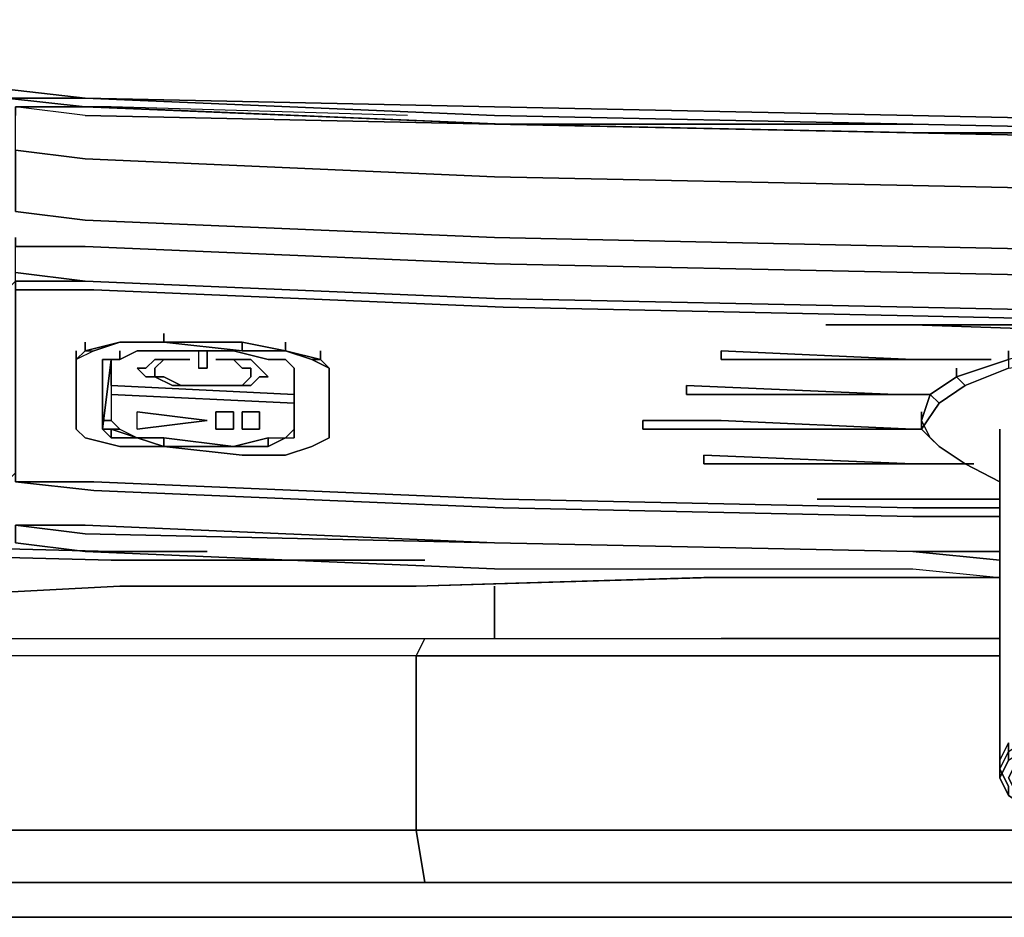
# Model space of a CAD drawing. Units: inches. Extents: x 0 to 28, y -31.2 to 0.
# Drawn here: x 8.5 to 12.6, y -31.2 to -27.4 of the extents above; entities that cross this region are included whole.
import ezdxf

# ---------------------------------------------------------------- set-up
doc = ezdxf.new("R2010")
doc.units = ezdxf.units.IN
doc.header["$MEASUREMENT"] = 0
doc.layers.get('0').update_dxf_attribs({"true_color": 0x5890e1})

msp = doc.modelspace()

# ---------------------------------------------------------------- linework, layer by layer
at = {"color": 48, "elevation": 0}
for points in [[(27.1108, -27.3795), (26.7033, -27.3795), (25.8175, -27.4164), (24.5243, -27.4533), (22.7513, -27.5271), (21.0166, -27.6009), (19.2436, -27.7116), (17.5074, -27.7485), (15.7713, -27.7854), (13.9983, -27.8223), (12.2621, -27.7854), (10.4891, -27.7485), (8.753, -27.7116), (8.4208, -27.6747), (7.0169, -27.6009), (5.2453, -27.5271), (3.5092, -27.4533), (2.179, -27.4164), (1.3301, -27.3795), (0.9227, -27.3795)], [(25.8544, -27.4902), (24.5243, -27.5271), (22.7513, -27.6009), (21.0166, -27.6747), (19.2436, -27.7854), (17.5074, -27.8592), (15.7713, -27.8592), (13.9983, -27.8962), (12.2621, -27.8592), (10.4891, -27.8223), (8.753, -27.7854), (8.4577, -27.7485), (8.4577, -27.7854)], [(27.2584, -27.9331), (27.3691, -27.8592), (27, -27.8592), (27.0739, -27.564), (26.7402, -27.6009), (25.8544, -27.6378), (24.5243, -27.6747), (22.7513, -27.7854), (21.0166, -27.8592), (19.2436, -27.97), (17.5074, -28.0453), (15.7713, -28.0822), (13.9983, -28.1191), (12.2621, -28.0822), (10.4891, -28.0453)], [(7.0169, -27.6378), (8.4208, -27.7116), (8.753, -27.7116), (10.4891, -27.7854), (12.2621, -27.8223), (13.9983, -27.8592)], [(15.7713, -27.7854), (13.9983, -27.8223), (12.2621, -27.7854), (10.4891, -27.7485), (8.753, -27.7116), (10.4891, -27.7854), (12.2621, -27.8223), (10.526, -27.8223), (8.753, -27.7485), (8.4208, -27.7116), (8.753, -27.7116), (8.4208, -27.6747)], [(22.7513, -27.7854), (24.5243, -27.6747), (22.7513, -27.7854), (21.0166, -27.8592), (19.2436, -27.97), (17.5074, -28.0453), (15.7713, -28.0822), (13.9983, -28.1191), (12.2621, -28.0822), (10.4891, -28.0453), (8.753, -27.97)], [(8.4577, -28.1929), (8.4577, -27.9331), (8.4577, -27.7485), (8.4946, -27.7485), (8.7899, -27.7485), (8.8637, -27.7485), (8.5684, -27.7485), (8.5315, -27.7485)], [(12.2621, -27.8592), (10.4891, -27.8223), (8.753, -27.7854), (8.4577, -27.7485), (8.4946, -27.7485)], [(8.4946, -27.7485), (8.4577, -27.7485)], [(8.4577, -27.7485), (8.4946, -27.7485)], [(8.753, -27.7854), (8.4577, -27.7485)], [(8.5684, -27.7485), (8.4946, -27.7485), (8.5684, -27.7485), (8.5315, -27.7485)], [(10.526, -27.8223), (8.753, -27.7485), (10.526, -27.8223), (8.7899, -27.7485), (8.4946, -27.7485)], [(8.4946, -27.7485), (8.753, -27.7485)], [(10.526, -27.8223), (8.753, -27.7485)], [(10.12, -27.7854), (8.8637, -27.7485), (8.7899, -27.7485), (10.526, -27.8223), (12.2991, -27.8592), (14.0352, -27.8592), (15.7713, -27.8592), (17.5074, -27.8223), (15.8082, -27.8592), (15.0701, -27.8592)], [(10.12, -27.7854), (8.8637, -27.7485)], [(8.753, -27.97), (10.4891, -28.0453), (12.2621, -28.0822), (13.9983, -28.1191), (15.7713, -28.0822), (17.5074, -28.0453), (19.2436, -27.97), (21.0166, -27.8592), (22.7513, -27.7854)], [(8.753, -27.7854), (10.4891, -27.8223), (12.2621, -27.8592), (10.526, -27.8223), (12.2991, -27.8592), (14.0352, -27.8592), (15.7713, -27.8592), (17.5074, -27.8223)], [(12.2621, -27.8592), (13.9983, -27.8962), (15.7713, -27.8592), (14.0352, -27.8592), (12.2991, -27.8592), (10.526, -27.8223)], [(12.2621, -27.8223), (13.9983, -27.8592), (15.7713, -27.8223)], [(8.7899, -28.5251), (10.526, -28.5989), (12.2621, -28.6358), (13.9983, -28.6727), (15.7344, -28.6358), (17.4705, -28.5989), (19.2436, -28.5251), (20.9797, -28.4143), (22.7143, -28.3405), (24.4505, -28.2667), (25.633, -28.1929), (26.3342, -28.156), (26.5926, -28.1191), (27, -28.0822), (27.1477, -28.0822), (27.406, -28.1191), (27.4429, -28.1191), (27.1477, -28.0453), (27.4429, -28.1191), (27.5167, -28.0453), (27.3691, -27.8592), (27.5906, -27.8962)], [(26.4819, -27.97), (26.8509, -27.97), (26.7402, -28.0822), (27.1477, -28.0453), (27.2584, -27.9331), (26.8509, -27.97), (27, -27.8592), (26.5926, -27.8592), (25.7806, -27.8962), (24.5243, -27.9331), (22.7513, -28.0453), (21.0166, -28.1191), (19.2436, -28.2298), (17.5074, -28.3036), (15.7713, -28.3405), (13.9983, -28.3774), (12.2621, -28.3405), (10.4891, -28.3036)], [(10.4891, -28.0453), (8.753, -27.97), (8.4577, -27.9331), (8.4577, -28.1929), (8.753, -28.2298), (10.4891, -28.3036)], [(10.4891, -28.562), (12.2621, -28.5989), (13.9983, -28.6358), (15.7713, -28.5989), (17.5074, -28.562), (19.2436, -28.4882), (21.0166, -28.3774), (22.7513, -28.3036), (24.5243, -28.1929), (25.7437, -28.156)], [(25.7437, -28.156), (24.4874, -28.2298), (22.7513, -28.3036), (21.0166, -28.3774), (19.2436, -28.4882), (17.5074, -28.562), (15.7713, -28.5989), (13.9983, -28.6358), (12.2621, -28.5989), (10.4891, -28.562)], [(10.4891, -28.4143), (12.2621, -28.4512), (13.9983, -28.4882), (15.7713, -28.4512), (17.5074, -28.4143), (19.2436, -28.3405), (21.0166, -28.2298), (22.7513, -28.156)], [(10.526, -28.5989), (12.2621, -28.6358), (13.9983, -28.6727), (15.7344, -28.6358), (17.4705, -28.5989), (19.2436, -28.5251), (20.9797, -28.4143), (22.7143, -28.3405), (24.4505, -28.2667), (25.633, -28.1929)], [(25.633, -28.1929), (24.4505, -28.2667), (22.7143, -28.3405), (20.9797, -28.4143), (19.2436, -28.5251), (17.4705, -28.5989), (15.7344, -28.6358), (13.9983, -28.6727), (12.2621, -28.6358), (10.526, -28.5989)], [(10.4891, -28.4143), (12.2621, -28.4512), (13.9983, -28.4882), (15.7713, -28.4512), (17.5074, -28.4143), (19.2436, -28.3405), (21.0166, -28.2298)], [(21.0166, -28.2298), (19.2436, -28.3405), (17.5074, -28.4143), (15.7713, -28.4512), (13.9983, -28.4882), (12.2621, -28.4512), (10.4891, -28.4143)], [(8.7899, -28.5251), (8.4577, -28.5251), (8.4577, -28.4882), (8.4577, -28.4512), (8.4577, -28.3036), (8.4577, -28.3405), (8.753, -28.3405), (10.4891, -28.4143)], [(12.2621, -28.3405), (10.4891, -28.3036)], [(10.4891, -28.3036), (12.2621, -28.3405)], [(8.753, -28.4882), (8.4577, -28.4882), (8.4208, -28.5251)], [(8.4208, -29.3385), (8.4577, -29.3001), (8.4577, -29.3385), (8.4577, -29.3001), (8.4577, -29.1894), (8.4577, -29.1156), (8.4577, -28.8572), (8.4577, -28.5989), (8.4577, -28.4882), (8.4577, -28.5989), (8.4577, -28.8572), (8.4577, -29.1156), (8.4577, -29.1894), (8.4577, -29.3001), (8.4577, -29.3385), (8.7899, -29.3385), (8.4577, -29.3385), (8.7899, -29.3754)], [(8.753, -28.4882), (8.4577, -28.4882), (8.4577, -28.5989), (8.4577, -28.8572), (8.4577, -29.1156), (8.4577, -29.1894), (8.4577, -29.3001), (8.4577, -29.3385)], [(10.4891, -28.562), (12.2621, -28.5989), (13.9983, -28.6358), (12.2621, -28.5989)], [(12.2621, -29.4492), (12.6312, -29.4492), (12.2621, -29.4492), (10.526, -29.4123), (8.7899, -29.3385), (8.4577, -29.3385), (8.4577, -29.3001), (8.4577, -29.1894), (8.4577, -29.3001), (8.4577, -29.1156), (8.4577, -28.8572), (8.4577, -28.5989), (8.4577, -28.8572), (8.4577, -29.1525), (8.4577, -29.2263), (8.4577, -29.3385), (8.4577, -29.2263), (8.4577, -29.1525), (8.4577, -29.2263), (8.4577, -29.3385)], [(15.7713, -28.5989), (13.9983, -28.6358), (12.2621, -28.5989)], [(11.8931, -28.6727), (12.2621, -28.6727)], [(13.3339, -28.6727), (12.2621, -28.6727)], [(12.2621, -28.6727), (13.3339, -28.7096)], [(13.3339, -28.7096), (12.2621, -28.6727), (13.3339, -28.6727)], [(12.4836, -28.931), (12.6681, -28.8572), (12.9265, -28.8203), (12.9265, -28.7465), (12.6681, -28.8203), (12.4467, -28.8941), (12.336, -28.968), (12.3729, -29.0049)], [(12.6681, -28.8203), (12.6681, -28.7834), (12.6681, -28.8203), (12.6681, -28.8572), (12.4836, -28.931), (12.3729, -29.0049), (12.4836, -28.931), (12.4467, -28.8941), (12.4467, -28.8572)], [(12.5574, -28.8203), (12.2621, -28.8203), (12.5943, -28.8203)], [(12.2991, -29.0418), (12.2991, -29.0787), (12.336, -29.1525), (12.3729, -29.1894), (12.336, -29.1525), (12.3729, -29.1894), (12.2991, -29.1156), (12.2991, -29.0787), (12.2991, -29.1156), (12.2991, -29.0787), (12.336, -29.1525), (12.2991, -29.0787), (12.336, -28.968), (12.3729, -29.0049), (12.2991, -29.1156), (12.3729, -29.1894), (12.4836, -29.2632), (12.6312, -29.3385), (12.4836, -29.2632), (12.3729, -29.1894), (12.2991, -29.1156), (12.3729, -29.0049), (12.4836, -28.931), (12.4467, -28.8941), (12.4467, -28.8572), (12.4467, -28.8941), (12.336, -28.968), (12.2991, -29.0787), (12.2991, -29.0418), (12.2991, -29.0787), (12.336, -28.968), (12.4467, -28.8941), (12.6681, -28.8203)], [(12.336, -28.968), (12.2621, -28.968)], [(12.336, -28.968), (12.3729, -29.0049), (12.2991, -29.1156)], [(12.3729, -29.1894), (12.4836, -29.2632), (12.6312, -29.3385)], [(12.5205, -29.2632), (12.2621, -29.2632)], [(12.2621, -29.2632), (12.4836, -29.2632)], [(12.2621, -29.4492), (10.526, -29.4123), (8.7899, -29.3385), (8.4577, -29.3385)], [(12.2621, -29.4492), (10.526, -29.4123), (8.7899, -29.3385)], [(8.7899, -29.3385), (10.526, -29.4123)], [(12.6312, -29.4861), (12.2621, -29.4861), (10.526, -29.4492), (8.7899, -29.3754)], [(8.7899, -29.3754), (10.526, -29.4492), (12.2621, -29.4861), (12.6312, -29.4861)], [(12.6312, -29.4861), (12.2621, -29.4861), (10.526, -29.4492), (8.7899, -29.3754)], [(11.8562, -29.4123), (12.2621, -29.4123)], [(12.6312, -29.4492), (12.2621, -29.4492)], [(8.4577, -29.523), (8.4577, -29.5969), (8.753, -29.6338), (10.4891, -29.7076), (12.2621, -29.7076), (12.6312, -29.7445)], [(8.4577, -29.523), (8.4577, -29.5969), (8.753, -29.6338)], [(10.4891, -29.7076), (8.753, -29.6338), (8.4577, -29.5969), (8.4577, -29.523)], [(8.753, -29.523), (10.4891, -29.5969), (12.2621, -29.6338)], [(12.2621, -29.6338), (10.4891, -29.5969)], [(10.4891, -29.5969), (12.2621, -29.6338)], [(12.2621, -29.6338), (10.4891, -29.5969)], [(10.4891, -29.5969), (12.2621, -29.6338)], [(12.2621, -29.6338), (10.4891, -29.5969)], [(10.4891, -29.5969), (12.2621, -29.6338)], [(8.753, -29.6338), (10.4891, -29.7076), (12.2621, -29.7076), (12.6312, -29.7445)], [(12.6312, -29.6707), (12.2621, -29.6338), (12.6312, -29.6338)], [(10.4891, -29.7076), (12.2621, -29.7076), (12.6312, -29.7445)]]:
    msp.add_lwpolyline(points, dxfattribs=at)
for points in [[(7.0169, -27.6009), (8.4208, -27.6747), (8.753, -27.7116), (8.4208, -27.7116), (7.0169, -27.6378), (5.2453, -27.564), (3.5092, -27.4902), (2.179, -27.4164), (3.5092, -27.4533), (5.2453, -27.5271)], [(8.753, -27.7485), (8.4208, -27.7116)], [(10.4891, -27.7485), (12.2621, -27.7854), (13.9983, -27.8223), (15.7713, -27.7854), (17.5074, -27.7485), (19.2436, -27.7116), (17.5074, -27.7854), (15.7713, -27.8223), (13.9983, -27.8592), (12.2621, -27.8223), (10.4891, -27.7854), (8.753, -27.7116)], [(8.4577, -27.7485), (8.4946, -27.7485)], [(8.4946, -27.7485), (8.4577, -27.7485)], [(8.4946, -27.7485), (8.753, -27.7485)], [(8.8637, -27.7485), (8.7899, -27.7485), (8.4946, -27.7485), (8.5684, -27.7485)], [(8.753, -27.7485), (10.526, -27.8223)], [(8.7899, -27.7485), (10.526, -27.8223)], [(8.7899, -27.7485), (10.526, -27.8223)], [(12.2621, -27.8223), (10.526, -27.8223)], [(10.526, -27.8223), (12.2621, -27.8592)], [(12.2621, -27.8592), (10.526, -27.8223)], [(13.9983, -27.8592), (12.2621, -27.8223)], [(12.2621, -27.8592), (14.0352, -27.8592)], [(14.0352, -27.8592), (12.2621, -27.8592), (13.9983, -27.8962), (15.7713, -27.8592)], [(8.753, -27.97), (8.4577, -27.9331)], [(8.4577, -28.1929), (8.753, -28.2298)], [(8.753, -28.2298), (10.4891, -28.3036)], [(8.753, -28.3405), (8.4577, -28.3405)], [(10.4891, -28.4143), (8.753, -28.3405)], [(12.2621, -28.3405), (13.9983, -28.3774)], [(8.753, -28.4882), (8.4577, -28.4512)], [(8.4577, -28.4882), (8.4577, -28.4512), (8.753, -28.4882)], [(8.4577, -28.4882), (8.753, -28.4882)], [(10.4891, -28.562), (8.753, -28.4882)], [(10.4891, -28.562), (8.753, -28.4882)], [(10.4891, -28.562), (8.753, -28.4882)], [(8.753, -28.4882), (10.4891, -28.562)], [(8.7899, -28.5251), (8.4577, -28.5251)], [(10.526, -28.5989), (8.7899, -28.5251)], [(12.2621, -28.5989), (10.4891, -28.562)], [(10.4891, -28.562), (12.2621, -28.5989)], [(13.9983, -28.6358), (12.2621, -28.5989)], [(12.2621, -28.6727), (11.8931, -28.6727)], [(11.8931, -28.6727), (12.2621, -28.6727)], [(13.3339, -28.6727), (12.2621, -28.6727), (13.3339, -28.7096)], [(11.4502, -28.7834), (11.4502, -28.8203), (12.2621, -28.8203)], [(11.4502, -28.7834), (12.2621, -28.8203), (11.4502, -28.8203)], [(11.4502, -28.8203), (11.4502, -28.7834), (12.2621, -28.8203)], [(12.2621, -28.8203), (12.5574, -28.8203)], [(12.5943, -28.8203), (12.2621, -28.8203)], [(12.4467, -28.8941), (12.6681, -28.8203), (12.6681, -28.8572), (12.4836, -28.931)], [(11.3025, -28.931), (11.3025, -28.968), (12.2621, -28.968), (12.1883, -28.968)], [(12.1883, -28.968), (11.3025, -28.931), (11.3025, -28.968), (12.2621, -28.968)], [(11.3025, -28.968), (11.3025, -28.931), (12.1883, -28.968), (12.2621, -28.968)], [(12.2621, -28.968), (12.336, -28.968)], [(12.2621, -28.968), (12.336, -28.968)], [(11.4502, -29.0787), (11.118, -29.0787), (11.118, -29.1156), (11.3764, -29.1156), (12.2621, -29.1156)], [(11.3764, -29.1156), (11.118, -29.1156), (11.118, -29.0787), (11.4502, -29.0787), (12.2621, -29.1156)], [(11.118, -29.0787), (11.4502, -29.0787), (12.2621, -29.1156), (11.3764, -29.1156), (11.118, -29.1156)], [(12.2991, -29.1156), (12.2621, -29.1156)], [(12.2621, -29.1156), (12.2991, -29.1156)], [(12.2621, -29.1156), (12.2991, -29.1156)], [(11.3764, -29.2263), (11.3764, -29.2632), (12.2621, -29.2632)], [(11.3764, -29.2263), (12.2621, -29.2632), (11.3764, -29.2632)], [(11.3764, -29.2263), (12.2621, -29.2632), (11.3764, -29.2632)], [(12.2621, -29.2632), (12.5205, -29.2632)], [(12.4836, -29.2632), (12.2621, -29.2632)], [(8.4577, -29.3385), (8.7899, -29.3754)], [(8.7899, -29.3385), (8.4577, -29.3385)], [(8.7899, -29.3385), (8.4577, -29.3385)], [(8.7899, -29.3385), (10.526, -29.4123)], [(10.526, -29.4123), (12.2621, -29.4492)], [(12.2621, -29.4123), (11.8562, -29.4123)], [(11.8562, -29.4123), (12.2621, -29.4123)], [(12.2621, -29.4123), (12.6312, -29.4123)], [(12.6312, -29.4123), (12.2621, -29.4123)], [(12.2621, -29.4123), (12.6312, -29.4123)], [(12.2621, -29.4492), (12.6312, -29.4492)], [(12.2621, -29.4492), (12.6312, -29.4492)], [(8.753, -29.523), (8.4577, -29.523)], [(8.4577, -29.523), (8.753, -29.523)], [(8.4577, -29.523), (8.753, -29.5599)], [(10.4891, -29.5969), (8.753, -29.5599), (8.4577, -29.523), (8.753, -29.523)], [(10.4891, -29.5969), (8.753, -29.523)], [(10.4891, -29.5969), (8.753, -29.523)], [(8.753, -29.5599), (10.4891, -29.5969)], [(12.6312, -29.6338), (12.2621, -29.6338)], [(12.2621, -29.6338), (12.6312, -29.6338)], [(12.2621, -29.6338), (12.6312, -29.6707)]]:
    msp.add_lwpolyline(points, close=True, dxfattribs=at)
at = {"color": 8, "elevation": 0}
for points in [[(8.9006, -28.7465), (9.0866, -28.7465), (9.0866, -28.7096), (9.0866, -28.7465), (9.4188, -28.7465), (9.6033, -28.7834), (9.4188, -28.7834), (9.0866, -28.7465)], [(8.7161, -29.1156), (8.7161, -28.8203), (8.753, -28.7834), (8.9006, -28.7465), (9.0866, -28.7465), (8.9006, -28.7465), (8.7899, -28.7834), (8.9006, -28.7465), (8.753, -28.7834), (8.7899, -28.7834), (8.7161, -28.8203), (8.753, -28.7834), (8.7899, -28.7834), (8.7161, -28.8203), (8.7161, -28.7834), (8.7161, -28.8203), (8.7161, -29.0787), (8.7161, -29.1156), (8.753, -29.1525), (8.9006, -29.1894), (8.753, -29.1525), (8.7161, -29.1156), (8.7161, -29.0787)], [(9.0866, -28.7465), (9.4188, -28.7834), (9.4188, -28.7465), (9.0866, -28.7465)], [(9.4188, -28.7834), (9.4188, -28.7465)], [(9.6033, -28.7465), (9.6033, -28.7834)], [(8.9006, -28.7834), (8.9006, -28.8203)], [(9.2712, -28.7834), (9.2712, -28.8572)], [(8.7161, -28.8203), (8.7161, -29.0787)], [(8.8268, -28.8203), (8.8637, -28.8203), (8.8268, -29.1156)], [(8.8637, -28.931), (8.8637, -28.8203)], [(9.0497, -28.8941), (9.0113, -28.8941), (8.9744, -28.8572), (9.0113, -28.8572), (9.0497, -28.8203), (9.1604, -28.8203), (9.0866, -28.8203), (9.0497, -28.8572)], [(9.1973, -28.8203), (9.1604, -28.8203)], [(9.1604, -28.8203), (9.1973, -28.8203)], [(9.345, -28.8203), (9.3081, -28.8203)], [(9.3081, -28.8203), (9.345, -28.8203)], [(9.345, -28.8203), (9.3819, -28.8203)], [(9.6033, -28.8203), (9.6402, -28.8572)], [(9.751, -28.8203), (9.7879, -28.8572), (9.7141, -28.8203)], [(9.2343, -28.8572), (9.2712, -28.8572)], [(9.4926, -28.8941), (9.5295, -28.8941), (9.4926, -28.8572), (9.5295, -28.8941)], [(9.6402, -28.8572), (9.6402, -29.1525), (9.6402, -28.8572), (9.6402, -29.1156), (9.6033, -29.1525), (9.6402, -29.1525), (9.6402, -29.1156)], [(9.6402, -29.1156), (9.6402, -28.8572)], [(9.6402, -28.8572), (9.6402, -29.1156)], [(9.6402, -28.8572), (9.6402, -28.968)], [(9.0497, -28.8941), (9.0866, -28.8941)], [(9.1604, -28.931), (9.0866, -28.8941)], [(9.4557, -28.931), (9.4926, -28.8941)], [(9.2343, -28.931), (9.1604, -28.931)], [(9.345, -28.931), (9.2343, -28.931)], [(9.2712, -29.0787), (8.9744, -29.1156), (8.9744, -29.0418)], [(8.9744, -29.0418), (9.2712, -29.0787), (8.9744, -29.1156)], [(9.3819, -29.0418), (9.3081, -29.0418)], [(9.3819, -29.1156), (9.3819, -29.0787), (9.3819, -29.0418), (9.3081, -29.0418), (9.3081, -29.1156)], [(9.4926, -29.0418), (9.4188, -29.0418)], [(9.4926, -29.0418), (9.4926, -29.0787)], [(8.8637, -29.0787), (8.8268, -29.0787)], [(8.8637, -29.0787), (8.9006, -29.1156), (8.9744, -29.1525), (8.8637, -29.1156), (8.9006, -29.1156)], [(9.4926, -29.0787), (9.4926, -29.1156)], [(8.8637, -29.1525), (8.8268, -29.1156)], [(8.8637, -29.1525), (8.8637, -29.1156), (8.9744, -29.1525)], [(8.9744, -29.1525), (8.8637, -29.1156), (8.9006, -29.1156)], [(9.3081, -29.1156), (9.3819, -29.1156)], [(9.6033, -29.1525), (9.6402, -29.1156)], [(9.6033, -29.1525), (9.6402, -29.1525), (9.6402, -29.1156), (9.6033, -29.1525)], [(9.6402, -29.1156), (9.6033, -29.1525)], [(12.6312, -30.5195), (12.6312, -29.1156)], [(8.9744, -29.1525), (8.8637, -29.1525)], [(8.8637, -29.1525), (8.9744, -29.1525)], [(9.0866, -29.1525), (8.9744, -29.1525)], [(8.9744, -29.1525), (9.0866, -29.1525), (9.0866, -29.1894)], [(8.9744, -29.1525), (9.0866, -29.1894)], [(9.0866, -29.1525), (8.9744, -29.1525)], [(9.0866, -29.1894), (9.0866, -29.1525), (9.3819, -29.1894)], [(9.3819, -29.1894), (9.0866, -29.1525)], [(9.0866, -29.1525), (9.3819, -29.1894)], [(9.5295, -29.1525), (9.3819, -29.1894)], [(9.5295, -29.1894), (9.6033, -29.1525)], [(9.5295, -29.1525), (9.6033, -29.1525), (9.5295, -29.1894)], [(9.0866, -29.1894), (8.9006, -29.1894)], [(9.3819, -29.1894), (9.5295, -29.1894)], [(9.3819, -29.1894), (9.5295, -29.1894)], [(12.7788, -30.7425), (12.6681, -30.6686), (12.6312, -30.5934), (12.6681, -30.5195), (12.7788, -30.4457), (12.705, -30.5195), (12.6681, -30.5934), (12.705, -30.6686)], [(12.6312, -30.5934), (12.6681, -30.6686), (12.6681, -30.6303), (12.6312, -30.5564)]]:
    msp.add_lwpolyline(points, close=True, dxfattribs=at)
for points in [[(9.6033, -28.7834), (9.4188, -28.7465), (9.0866, -28.7465), (9.0866, -28.7096)], [(8.753, -28.7465), (8.753, -28.7834), (8.7161, -28.8203), (8.7161, -29.1156)], [(9.0866, -28.7465), (8.9006, -28.7465), (8.753, -28.7834), (8.753, -28.7465), (8.753, -28.7834), (8.7899, -28.7834), (8.7161, -28.8203)], [(8.7899, -28.7834), (8.9006, -28.7465), (9.0866, -28.7465)], [(9.0866, -28.7465), (9.4188, -28.7834), (9.6033, -28.7834)], [(9.4188, -28.7465), (9.6033, -28.7834)], [(9.6033, -28.7834), (9.7141, -28.8203), (9.751, -28.8203), (9.751, -28.7834), (9.751, -28.8203), (9.6033, -28.7834), (9.6033, -28.7465)], [(9.6033, -28.7834), (9.7141, -28.8203), (9.7879, -28.8572), (9.7879, -29.1525), (9.7141, -29.1894), (9.6033, -29.2263), (9.4188, -29.2263), (9.0866, -29.1894), (9.3819, -29.1894), (9.5295, -29.1894), (9.6033, -29.1525), (9.6402, -29.1525), (9.6402, -28.8572), (9.6033, -28.8203), (9.5295, -28.8203), (9.3819, -28.7834), (9.1235, -28.7834), (8.9744, -28.7834), (8.9006, -28.8203), (8.8268, -28.8203), (8.8268, -29.1156), (8.8637, -29.1525), (8.9744, -29.1525), (9.0866, -29.1894), (8.9006, -29.1894), (8.753, -29.1525), (8.7161, -29.1156), (8.7161, -28.8203)], [(8.7161, -28.8203), (8.7161, -28.7834)], [(8.9006, -28.7834), (8.9006, -28.8203), (8.9744, -28.7834), (9.1235, -28.7834), (9.3819, -28.7834), (9.5295, -28.8203), (9.6033, -28.8203)], [(9.6033, -28.8203), (9.5295, -28.8203), (9.3819, -28.7834), (9.1235, -28.7834), (8.9744, -28.7834), (8.9006, -28.8203)], [(9.0866, -29.1894), (9.4188, -29.2263), (9.6033, -29.2263), (9.7141, -29.1894), (9.7879, -29.1525), (9.7879, -29.1156), (9.7879, -28.8572), (9.751, -28.8203), (9.751, -28.7834)], [(9.0866, -29.1894), (9.3819, -29.1894), (9.0866, -29.1894), (9.4188, -29.2263), (9.6033, -29.2263), (9.7141, -29.1894), (9.7879, -29.1525), (9.7879, -28.8572), (9.7141, -28.8203), (9.6033, -28.7834)], [(9.2712, -28.8572), (9.2712, -28.7834), (9.2343, -28.7834), (9.2343, -28.8572)], [(9.2712, -28.7834), (9.2343, -28.7834), (9.2343, -28.8572)], [(9.2712, -28.7834), (9.2343, -28.7834), (9.2343, -28.8572), (9.2712, -28.8572)], [(9.6033, -28.7834), (9.4188, -28.7834)], [(9.6033, -28.7834), (9.751, -28.8203), (9.7879, -28.8572), (9.7879, -29.1156), (9.7879, -29.1525), (9.7879, -28.8572), (9.7879, -29.1156), (9.7879, -29.1525)], [(9.6033, -28.7834), (9.751, -28.8203), (9.7141, -28.8203)], [(8.9006, -29.1156), (8.8637, -29.1156), (8.8268, -29.1156), (8.8637, -29.1156), (8.8637, -29.1525), (8.8268, -29.1156), (8.8637, -28.8203), (8.8637, -29.0787), (8.8268, -29.0787)], [(8.8268, -29.1156), (8.8637, -28.8203), (8.8268, -28.8203), (8.9006, -28.8203)], [(8.8268, -28.8203), (8.8637, -28.8203), (8.8637, -29.0787)], [(8.8637, -29.1525), (8.8268, -29.1156), (8.8268, -28.8203), (8.9006, -28.8203)], [(9.1973, -28.8203), (9.1604, -28.8203), (9.0497, -28.8203), (9.0113, -28.8572), (8.9744, -28.8572), (9.0113, -28.8941), (9.0497, -28.8941), (9.1235, -28.931), (9.1604, -28.931)], [(9.4926, -28.8941), (9.5295, -28.8941), (9.4926, -28.8572), (9.4557, -28.8203), (9.3819, -28.8203), (9.345, -28.8203), (9.3081, -28.8203), (9.345, -28.8203), (9.3819, -28.8203), (9.4188, -28.8572), (9.4557, -28.8572), (9.4557, -28.8941), (9.4188, -28.931), (9.345, -28.931), (9.2343, -28.931), (9.1604, -28.931), (9.1235, -28.931), (9.0497, -28.8941), (9.0113, -28.8941), (8.9744, -28.8572), (9.0113, -28.8572), (9.0497, -28.8203), (9.1604, -28.8203)], [(9.0866, -28.8941), (9.0497, -28.8941), (9.0497, -28.8572), (9.0866, -28.8203), (9.1604, -28.8203)], [(9.0497, -28.8941), (9.0497, -28.8572), (9.0866, -28.8203), (9.1604, -28.8203)], [(9.4557, -28.931), (9.345, -28.931), (9.2343, -28.931), (9.1604, -28.931), (9.2343, -28.931), (9.345, -28.931), (9.4188, -28.931), (9.4557, -28.8941), (9.4557, -28.8572), (9.4188, -28.8572), (9.3819, -28.8203), (9.345, -28.8203)], [(9.1973, -28.8203), (9.1604, -28.8203)], [(9.4926, -28.8572), (9.4557, -28.8203), (9.3819, -28.8203), (9.345, -28.8203)], [(9.4926, -28.8941), (9.4557, -28.931), (9.345, -28.931), (9.4188, -28.931), (9.4557, -28.8941), (9.4557, -28.8572), (9.4188, -28.8572), (9.3819, -28.8203), (9.4557, -28.8203), (9.4926, -28.8572)], [(9.1604, -28.931), (9.1235, -28.931), (9.0497, -28.8941)], [(9.0866, -28.8941), (9.1604, -28.931)], [(9.6402, -28.968), (8.8637, -28.931)], [(8.8637, -28.931), (9.6402, -28.968)], [(8.8637, -28.931), (8.8637, -28.968), (9.6402, -29.0049), (9.6402, -28.968), (8.8637, -28.931), (8.8637, -28.968), (9.6402, -29.0049), (9.6402, -28.968)], [(9.2343, -28.931), (9.1604, -28.931)], [(9.2343, -28.931), (9.345, -28.931), (9.4557, -28.931)], [(8.8637, -28.968), (8.8637, -29.0787)], [(9.6402, -29.1156), (9.6402, -29.0049), (8.8637, -28.968), (8.8637, -29.0787), (8.9006, -29.1156), (8.9744, -29.1525)], [(9.6402, -29.1156), (9.6402, -29.0049)], [(8.9744, -29.1156), (9.2712, -29.0787), (8.9744, -29.0418)], [(9.3081, -29.1156), (9.3081, -29.0418)], [(9.3081, -29.1156), (9.3081, -29.0418)], [(9.3819, -29.0418), (9.3819, -29.0787), (9.3819, -29.1156)], [(9.3819, -29.1156), (9.3819, -29.0787), (9.3819, -29.0418)], [(9.4926, -29.1156), (9.4188, -29.1156), (9.4188, -29.0787), (9.4188, -29.0418)], [(9.4926, -29.0418), (9.4926, -29.0787), (9.4926, -29.1156), (9.4188, -29.1156), (9.4188, -29.0787), (9.4188, -29.0418)], [(9.4926, -29.0418), (9.4188, -29.0418), (9.4188, -29.0787), (9.4188, -29.1156), (9.4926, -29.1156)], [(8.8637, -29.1525), (8.8637, -29.1156), (8.8268, -29.1156)], [(8.8268, -29.1156), (8.8637, -29.1525)], [(9.6402, -29.1156), (9.6033, -29.1525), (9.5295, -29.1894)], [(9.6402, -29.1156), (9.6033, -29.1525), (9.5295, -29.1894)], [(9.5295, -29.1894), (9.6033, -29.1525), (9.6402, -29.1156), (9.6402, -29.1525)], [(12.6312, -30.5195), (12.6312, -29.1156)], [(9.0866, -29.1894), (8.9744, -29.1525)], [(8.9744, -29.1525), (9.0866, -29.1525), (9.0866, -29.1894)], [(8.9744, -29.1525), (9.0866, -29.1894)], [(9.0866, -29.1525), (9.3819, -29.1894)], [(9.3819, -29.1894), (9.5295, -29.1525), (9.5295, -29.1894)], [(9.5295, -29.1894), (9.5295, -29.1525), (9.6033, -29.1525)], [(9.5295, -29.1525), (9.6033, -29.1525)], [(9.5295, -29.1894), (9.3819, -29.1894), (9.0866, -29.1894)], [(9.5295, -29.1894), (9.3819, -29.1894), (9.0866, -29.1894)], [(12.6312, -30.5564), (12.6681, -30.6303), (12.6681, -30.6686), (12.7788, -30.7425), (12.705, -30.6686), (12.6681, -30.5934), (12.705, -30.5195), (12.7788, -30.4457), (12.9265, -30.3719), (13.1125, -30.2981), (13.1125, -30.2612)], [(12.6681, -30.5195), (12.6312, -30.5934), (12.6312, -30.5564), (12.6681, -30.4826), (12.6681, -30.5195), (12.7788, -30.4457), (12.7788, -30.4088), (12.9265, -30.3719), (12.9265, -30.335), (12.7419, -30.3719)], [(12.6312, -30.5564), (12.6312, -30.5934), (12.6681, -30.5195), (12.6681, -30.4826), (12.7788, -30.4088), (12.7419, -30.3719)], [(12.6681, -30.4457), (12.6681, -30.4826), (12.6312, -30.5564), (12.6312, -30.5195)], [(12.6312, -30.5195), (12.6681, -30.4457)], [(12.6681, -30.4457), (12.6312, -30.5195)], [(12.6681, -30.4457), (12.6312, -30.5195)], [(12.6312, -30.5195), (12.6312, -30.5564), (12.6681, -30.4826), (12.6681, -30.4457)], [(12.6312, -30.5195), (12.6312, -30.5564)], [(12.6681, -30.6686), (12.6681, -30.6303), (12.6312, -30.5564)], [(12.6312, -30.5934), (12.6681, -30.6686), (12.7788, -30.7425), (12.9265, -30.7794), (13.1494, -30.8532), (13.3708, -30.8901), (13.6661, -30.8901)]]:
    msp.add_lwpolyline(points, dxfattribs=at)
at = {"color": 98, "elevation": 0}
for points in [[(8.8637, -29.6338), (7.4243, -29.5969), (6.574, -29.5599), (5.6882, -29.523), (3.3984, -29.4123), (1.0718, -29.3001), (0.8489, -29.2632), (0.8489, -29.2263), (1.0718, -29.2632), (0.8489, -29.2263), (0.8489, -29.2632), (0.6274, -29.1894), (0.6274, -29.1525)], [(10.12, -29.6707), (8.8637, -29.6707), (7.4243, -29.6338), (6.574, -29.5969), (5.6882, -29.5599), (3.3984, -29.4492), (1.0718, -29.3385), (3.3984, -29.4492), (5.6882, -29.5599)], [(9.2712, -29.6338), (8.8637, -29.6338)], [(10.12, -29.6707), (10.1938, -29.6707)], [(11.4133, -29.7445), (10.1569, -29.7814)], [(10.1569, -29.7814), (11.3764, -29.7445)], [(12.6312, -29.7445), (11.3764, -29.7445)], [(1.404, -30.2243), (1.1825, -30.1136), (1.1456, -29.9659), (1.1825, -30.1136), (1.404, -30.2243), (1.773, -30.1874), (2.1421, -30.1874), (2.8803, -30.1136), (3.2508, -30.0767), (3.583, -30.0767), (4.2842, -30.0397), (5.0977, -29.9659), (5.8727, -29.929), (6.6847, -29.8921), (7.4981, -29.8552), (8.9006, -29.7814)]]:
    msp.add_lwpolyline(points, dxfattribs=at)
for points in [[(7.4243, -29.5969), (8.8637, -29.6338)], [(8.8637, -29.6707), (10.12, -29.6707), (8.8637, -29.6707), (7.4243, -29.6338)], [(9.2712, -29.6338), (8.8637, -29.6338)], [(10.12, -29.6707), (10.1938, -29.6707)], [(10.1569, -29.7814), (11.3764, -29.7445)], [(11.4133, -29.7445), (10.1569, -29.7814)], [(12.6312, -29.7445), (11.3764, -29.7445)], [(7.4981, -29.8552), (8.9006, -29.7814)], [(8.9006, -29.7814), (10.1569, -29.7814)], [(10.1569, -29.7814), (8.9006, -29.7814)], [(10.1569, -29.7814), (8.9006, -29.7814)]]:
    msp.add_lwpolyline(points, close=True, dxfattribs=at)
at = {"color": 55, "elevation": 0}
msp.add_lwpolyline([(10.4891, -29.7814), (10.4891, -30.0028)], dxfattribs=at)
msp.add_lwpolyline([(10.4891, -29.7814), (10.4891, -30.0028)], close=True, dxfattribs=at)
at = {"color": 125, "elevation": 0}
for points in [[(10.1938, -31.0377), (10.1569, -30.8163), (8.9375, -30.8163), (7.7934, -30.8163), (7.7934, -30.0767), (6.6847, -30.0767), (5.6144, -30.0767), (5.6882, -30.0028), (6.7585, -30.0028), (7.8303, -30.0028), (9.0113, -30.0028), (10.1938, -30.0028), (10.1569, -30.0767), (11.4133, -30.0767)], [(5.6513, -31.0377), (6.6847, -31.0377), (7.7934, -31.0377), (7.7934, -30.8163), (8.9375, -30.8163), (10.1569, -30.8163), (10.1569, -30.0767), (8.9375, -30.0767), (7.7934, -30.0767), (7.8303, -30.0028), (6.7585, -30.0028), (5.6882, -30.0028)], [(12.705, -31.0377), (12.705, -30.8163), (11.4133, -30.8163), (10.1569, -30.8163), (10.1569, -30.0767), (8.9375, -30.0767), (7.7934, -30.0767), (7.8303, -30.0028), (9.0113, -30.0028), (10.1938, -30.0028), (11.4502, -30.0028)], [(10.1938, -30.0028), (10.1569, -30.0767), (8.9375, -30.0767), (7.7934, -30.0767), (7.7934, -30.8163), (7.7934, -31.0377)], [(12.6312, -30.0767), (11.4133, -30.0767), (10.1569, -30.0767), (10.1938, -30.0028), (11.4502, -30.0028)], [(11.4133, -30.0767), (10.1569, -30.0767), (10.1569, -30.8163), (10.1938, -31.0377)], [(2.3636, -30.8163), (3.0279, -30.8163), (3.8044, -30.8163), (4.6902, -30.8163), (5.6144, -30.8163), (6.6847, -30.8163), (7.7934, -30.8163), (8.9375, -30.8163), (10.1569, -30.8163), (11.4133, -30.8163), (12.705, -30.8163)], [(12.705, -30.8163), (11.4133, -30.8163), (10.1569, -30.8163), (10.1938, -31.0377), (8.9744, -31.0377), (7.7934, -31.0377)], [(10.1938, -31.0377), (11.4502, -31.0377), (12.705, -31.0377), (12.705, -30.8163)], [(1.3301, -31.1854), (1.5516, -31.1854), (1.8099, -31.1854), (2.2528, -31.1854), (2.7695, -31.1854), (3.4353, -31.1854), (4.1735, -31.1854), (5.0224, -31.1854), (5.9096, -31.1854), (6.943, -31.1854), (8.0148, -31.1854), (9.1235, -31.1854), (10.3046, -31.1854), (11.524, -31.1854), (12.7419, -31.1854), (13.9983, -31.1854), (15.2546, -31.1854), (16.4726, -31.1854)]]:
    msp.add_lwpolyline(points, dxfattribs=at)
for points in [[(11.4502, -30.0028), (12.6312, -30.0028)], [(11.4133, -30.0767), (12.6312, -30.0767)], [(7.7934, -31.0377), (8.9744, -31.0377)], [(10.1938, -31.0377), (8.9744, -31.0377)], [(10.1938, -31.0377), (11.4502, -31.0377)], [(12.705, -31.0377), (11.4502, -31.0377)], [(8.0148, -31.1854), (9.1235, -31.1854)], [(10.3046, -31.1854), (9.1235, -31.1854)], [(10.3046, -31.1854), (11.524, -31.1854)], [(12.7419, -31.1854), (11.524, -31.1854)]]:
    msp.add_lwpolyline(points, close=True, dxfattribs=at)

doc.saveas('drawing.dxf')
